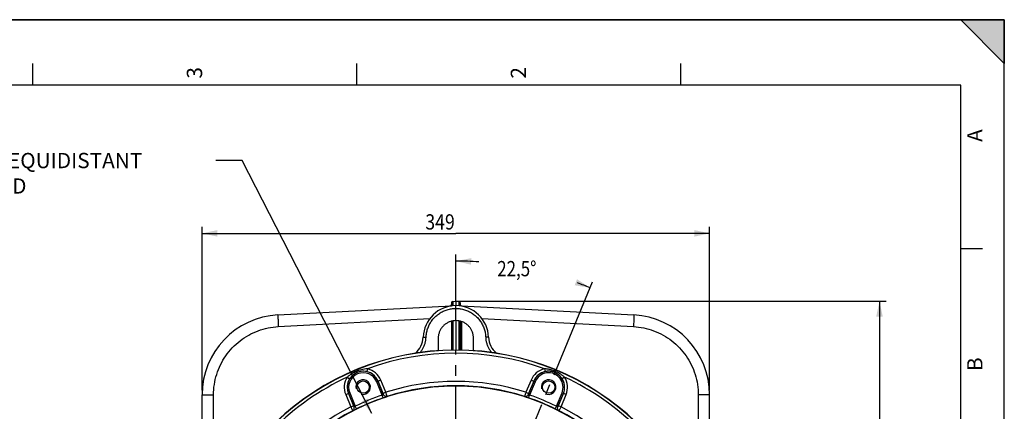
# Model space of a CAD drawing. Units: millimetres. Extents: x 0 to 1782, y 0 to 1260.
# Drawn here: x 1105 to 1782, y 991 to 1260 of the extents above; entities that cross this region are included whole.
import ezdxf

# ---------------------------------------------------------------- set-up
doc = ezdxf.new("R2010")
doc.units = ezdxf.units.MM
doc.header["$LTSCALE"] = 98.01
doc.linetypes.add('CENTER', pattern=[0.6, 0.375, -0.075, 0.075, -0.075])
doc.layers.get('0').update_dxf_attribs({"linetype": 'CONTINUOUS'})
doc.layers.add('DEFAULT_1', color=7, linetype='CENTER')
doc.styles.get("Standard").update_dxf_attribs({"font": 'txt', "width": 0.85})
doc.dimstyles.new('DIMSTYLE_1', dxfattribs={"dimtxt": 10.5, "dimasz": 10.5, "dimexe": 0.18, "dimexo": 0.0625, "dimgap": 0.09, "dimtad": 0, "dimtih": 1, "dimtoh": 1, "dimdec": 1, "dimdsep": 46, "dimtxsty": 'Standard', "dimblk": '_FILLED', "dimblk1": '_FILLED', "dimblk2": '_FILLED', "dimcen": 0.09, "dimclrt": 5, "dimadec": 0, "dimazin": 0, "dimtp": 0.1, "dimtm": 0.1, "dimtfac": 1, "dimtdec": 1, "dimtofl": 0, "dimtmove": 0, "dimatfit": 3, "dimldrblk": '_FILLED', "dimfxl": 0, "dimtolj": 1, "dimarcsym": 0})
doc.dimstyles.new('DIMSTYLE_3', dxfattribs={"dimtxt": 10.5, "dimasz": 10.5, "dimexe": 0.18, "dimexo": 0.0625, "dimgap": 0.09, "dimtad": 1, "dimdec": 4, "dimdsep": 46, "dimtxsty": 'Standard', "dimblk": '_FILLED', "dimblk1": '_FILLED', "dimblk2": '_FILLED', "dimcen": 0.09, "dimclrt": 5, "dimadec": 0, "dimazin": 0, "dimtp": 0.0001, "dimtm": 0.0001, "dimtfac": 1, "dimtdec": 4, "dimtofl": 0, "dimtmove": 0, "dimatfit": 3, "dimldrblk": '_FILLED', "dimfxl": 0, "dimtolj": 1, "dimarcsym": 0})

# ---------------------------------------------------------------- blocks, each defined once
blk = doc.blocks.new('MARGEA2_BL0', base_point=(890.99988, 630.000228))
at = {"color": 7, "linetype": 'Continuous'}
for p, q in [((1782, 1260), (-0.000246, 1260)), ((1782.000006, 1260.000228), (0.000006, 1260.000228)), ((1782.000006, 1260.000228), (0.000006, 1260.000228)), ((1782.000006, 1230.000228), (1752.000006, 1260.000228)), ((1752.000006, 1260.000228), (1782.000006, 1260.000228)), ((1782.000006, 1230.000228), (1752.000006, 1260.000228)), ((1782, 0.000234), (1782.000006, 1260.000228)), ((1782.000006, 0.000228), (1782.000006, 1260.000228)), ((1782.000006, 1260.000228), (1782.000006, 1230.000228)), ((1113.750006, 1230.000228), (1113.750006, 1215.000228)), ((1336.500006, 1230.000228), (1336.500006, 1215.000228)), ((1559.250006, 1230.000228), (1559.250006, 1215.000228)), ((1752.000006, 1215.000228), (45.000006, 1215.000228)), ((1752.000006, 45.000228), (1752.000006, 1215.000228)), ((1767.000006, 1102.500228), (1752.000006, 1102.500228))]:
    blk.add_line(p, q, dxfattribs=at)
blk.add_solid([(1782.000006, 1230.000228), (1752.000006, 1260.000228), (1782.000006, 1260.000228)], dxfattribs=at)
at = {"color": 5, "linetype": 'Continuous', "oblique": 0.000018724}
for s, p in [('3', (1230.375006, 1219.500228)), ('2', (1453.125006, 1219.500228)), ('A', (1767.000006, 1176.000228)), ('B', (1767.000006, 1018.500228))]:
    blk.add_text(s, height=10.5, rotation=90, dxfattribs=at).set_placement(p)
blk = doc.blocks.new('*D4')
at = {"color": 2, "linetype": 'Continuous'}
for p, q in [((1404.89, 1074.82), (1404.89, 1098.59)), ((1472.35, 1015.87), (1498.87, 1079.9))]:
    blk.add_line(p, q, dxfattribs=at)
for start, end in [(86.23796, 90), (67.50013, 69.68169)]:
    blk.add_arc((1404.89, 852.99), 241.1, start, end, dxfattribs=at)
for points in [[(1415.43, 1096.11), (1404.89, 1094.09), (1415.33, 1091.61)], [(1486.55, 1077.45), (1497.15, 1075.74), (1488.18, 1081.64)]]:
    blk.add_solid(points, dxfattribs=at)
at = {"color": 5, "linetype": 'Continuous', "width": 0.813333}
blk.add_text('22,5%%d', height=10.5, dxfattribs=at).set_placement((1433.31, 1083.65))
blk = doc.blocks.new('_FILLED')
at = {"color": 0, "linetype": 'ByBlock'}
blk.add_solid([(0, 0), (-1, 0.214), (-1, -0.214)], dxfattribs=at)
blk = doc.blocks.new('*D7')
at = {"color": 2, "linetype": 'Continuous'}
for p, q in [((1230.39, 1005.16), (1230.39, 1117.65)), ((1579.39, 1005.16), (1579.39, 1117.65)), ((1230.39, 1113.15), (1404.89, 1113.15)), ((1579.39, 1113.15), (1404.89, 1113.15))]:
    blk.add_line(p, q, dxfattribs=at)
at = {"color": 2, "linetype": 'Continuous', "xscale": 10.5, "yscale": 10.5, "zscale": 10.5, "rotation": 180}
blk.add_blockref('_FILLED', (1230.39, 1113.15), dxfattribs=at)
at = {"color": 2, "linetype": 'Continuous', "xscale": 10.5, "yscale": 10.5, "zscale": 10.5}
blk.add_blockref('_FILLED', (1579.39, 1113.15), dxfattribs=at)
at = {"color": 5, "linetype": 'Continuous', "width": 0.85}
blk.add_text('349', height=10.5, dxfattribs=at).set_placement((1383.86, 1115.77))
blk = doc.blocks.new('*D12')
at = {"color": 2, "linetype": 'Continuous'}
for p, q in [((1404.93, 1066.49), (1700.67, 1066.49)), ((1696.17, 1066.49), (1696.17, 879.99)), ((1696.17, 693.49), (1696.17, 879.99)), ((1540.43, 693.49), (1700.67, 693.49))]:
    blk.add_line(p, q, dxfattribs=at)
at = {"color": 2, "linetype": 'Continuous', "xscale": 10.5, "yscale": 10.5, "zscale": 10.5}
for p, rotation in [((1696.17, 1066.49), 90), ((1696.17, 693.49), 270)]:
    blk.add_blockref('_FILLED', p, dxfattribs=dict(at, rotation=rotation))
at = {"color": 5, "linetype": 'Continuous', "width": 0.85}
blk.add_text('373', height=10.5, rotation=90, dxfattribs=at).set_placement((1693.55, 866.96))

msp = doc.modelspace()

# ---------------------------------------------------------------- linework, layer by layer
at = {"color": 7, "linetype": 'Continuous'}
for p, q in [((0, 1260), (1782, 1260)), ((1782, 0), (1782, 1260)), ((1282.50883, 1057.08031), (1401.88613, 1063.33661)), ((1401.88613, 1065.38764), (1401.88613, 1063.28802)), ((1402.8338, 1066.38627), (1404.88613, 1066.49383)), ((1404.88613, 1066.49383), (1404.88613, 1063.48712)), ((1404.88613, 1066.49383), (1406.93847, 1066.38627)), ((1407.88613, 1065.38764), (1407.88613, 1063.28802)), ((1408.8338, 1063.28694), (1527.26343, 1057.08031)), ((1401.88613, 1052.77758), (1401.88613, 1032.91829)), ((1404.88613, 1053.15813), (1404.88613, 1032.91829)), ((1407.88613, 1052.77758), (1407.88613, 1032.91829)), ((1392.72924, 1040.99383), (1392.73439, 1032.55307)), ((1417.03787, 1032.55312), (1417.04302, 1040.99383)), ((1230.38613, 909.1147), (1230.38613, 1002.15562)), ((1579.38613, 895.37971), (1579.38613, 1002.15562))]:
    msp.add_line(p, q, dxfattribs=at)
at = {"color": 2, "linetype": 'Continuous'}
for p, q in [((1257.8308, 1163.20788), (1239.8308, 1163.20788)), ((1346.99581, 989.32451), (1257.8308, 1163.20788))]:
    msp.add_line(p, q, dxfattribs=at)
at = {"color": 9, "linetype": 'Continuous'}
for p, q in [((1402.8338, 1066.38627), (1402.8338, 1063.39375)), ((1406.93847, 1066.38627), (1406.93847, 1063.39374)), ((1282.78672, 1049.09121), (1386.94138, 1054.55644)), ((1402.8338, 1052.98201), (1402.8338, 1032.91829)), ((1406.93847, 1052.98201), (1406.93847, 1032.91829)), ((1408.86868, 1032.91829), (1408.86868, 1052.48302)), ((1422.83612, 1054.54945), (1526.98554, 1049.09121)), ((1344.04017, 1020.04427), (1343.59995, 1018.09382)), ((1465.73173, 1020.04427), (1466.17178, 1018.09382)), ((1330.14177, 1014.28737), (1331.83224, 1013.21947)), ((1350.42375, 1011.15413), (1351.34753, 1011.53666)), ((1354.22509, 1001.97699), (1350.42375, 1011.15413)), ((1351.37263, 1011.54686), (1351.34753, 1011.53666)), ((1355.21357, 1002.2032), (1351.34753, 1011.53666)), ((1353.22019, 1012.31191), (1351.37263, 1011.54686)), ((1354.85177, 1003.14747), (1351.37263, 1011.54686)), ((1356.69933, 1003.91252), (1353.22019, 1012.31191)), ((1456.55171, 1012.31191), (1453.07257, 1003.91252)), ((1458.42407, 1011.53666), (1454.55803, 1002.2032)), ((1458.3991, 1011.54686), (1454.91996, 1003.14747)), ((1459.34777, 1011.15413), (1455.5464, 1001.977)), ((1456.55171, 1012.31191), (1458.3991, 1011.54686)), ((1458.3991, 1011.54686), (1458.42407, 1011.53666)), ((1459.34777, 1011.15413), (1458.42407, 1011.53666)), ((1479.63012, 1014.28737), (1477.93949, 1013.21947)), ((1230.38613, 1002.15562), (1238.24651, 1002.15562)), ((1238.24651, 920.08314), (1238.24651, 1002.15562)), ((1329.11813, 1002.32851), (1330.96552, 1003.09396)), ((1329.11813, 1002.32851), (1332.59727, 993.92912)), ((1330.96552, 1003.09396), (1330.99049, 1003.10449)), ((1330.96552, 1003.09396), (1334.44466, 994.69457)), ((1331.91418, 1003.48722), (1330.99049, 1003.10449)), ((1330.99049, 1003.10449), (1334.85653, 993.77104)), ((1331.91418, 1003.48722), (1335.71543, 994.31003)), ((1356.69933, 1003.91252), (1354.85177, 1003.14747)), ((1355.21357, 1002.2032), (1355.21928, 1002.2154)), ((1453.07257, 1003.91252), (1454.91996, 1003.14747)), ((1454.55237, 1002.2154), (1454.55803, 1002.2032)), ((1474.05607, 994.31004), (1477.85733, 1003.48722)), ((1474.91507, 993.77104), (1478.78111, 1003.10449)), ((1475.32707, 994.69457), (1478.80621, 1003.09396)), ((1477.17463, 993.92912), (1480.65377, 1002.32851)), ((1477.85733, 1003.48722), (1478.78111, 1003.10449)), ((1478.80621, 1003.09396), (1478.78111, 1003.10449)), ((1480.65377, 1002.32851), (1478.80621, 1003.09396)), ((1579.38613, 1002.15562), (1571.52575, 1002.15562)), ((1571.52575, 1002.15562), (1571.52575, 920.0845)), ((1354.87069, 1000.08461), (1354.22505, 1001.97697)), ((1357.67043, 1001.06387), (1357.67603, 1001.07604)), ((1452.09562, 1001.07604), (1452.10117, 1001.06387)), ((1454.90065, 1000.08461), (1455.54646, 1001.97697)), ((1332.59727, 993.92912), (1334.44466, 994.69457)), ((1333.91234, 991.23279), (1333.9249, 991.22815)), ((1334.84386, 993.77563), (1334.85653, 993.77104)), ((1336.59706, 992.51542), (1335.71549, 994.31006)), ((1473.17429, 992.51542), (1474.05603, 994.31006)), ((1474.91507, 993.77104), (1474.92778, 993.77563)), ((1477.17463, 993.92912), (1475.32707, 994.69457)), ((1475.8467, 991.22815), (1475.85931, 991.23279))]:
    msp.add_line(p, q, dxfattribs=at)
at = {"color": 7, "linetype": 'Continuous'}
for centre, radius in [((1341.09721, 1007.4939), 4.25), ((1468.6743, 1007.4939), 4.25), ((1404.88565, 853.495), 154.87607)]:
    msp.add_circle(centre, radius, dxfattribs=at)
for centre, radius, start, end in [((1404.88613, 1040.99383), 22.5, 2.01213205, 177.98786795), ((1400.88613, 1064.28557), 1, 273, 360), ((1402.88613, 1065.38761), 1, 92.99990476, 179.99818018), ((1406.88613, 1065.38761), 1, 0.00174938, 87.00009155), ((1408.88613, 1064.28557), 1, 180.00000021, 267), ((1285.38613, 1002.15562), 55, 92.99850055, 180.00118276), ((1524.38613, 1002.15562), 55, 359.99881724, 87.00149945), ((1367.40925, 1042.3105), 15, 309.7380435, 357.98811665), ((1442.36301, 1042.3105), 15, 182.01190952, 230.26142041), ((1404.88642, 853.49314), 179.47207, 275.46041775, 264.539582)]:
    msp.add_arc(centre, radius, start, end, dxfattribs=at)
at = {"color": 9, "linetype": 'Continuous'}
for centre, radius, start, end in [((1404.88603, 853.49407), 179.31611, 275.41562334, 264.58437625), ((1404.88595, 853.49427), 177.31642, 69.93121515, 110.06878817), ((1341.16901, 1007.32057), 11.01715, 22.5, 202.5), ((1341.16897, 1007.32068), 10.01727, 22.5, 202.5), ((1341.16907, 1007.32041), 11.04425, 22.5, 77.28489931), ((1341.16916, 1007.32021), 13.04392, 22.5, 77.2849605), ((1468.60274, 1007.32021), 13.04388, 102.7151008, 157.50000018), ((1468.60266, 1007.32041), 11.04425, 102.71510047, 157.50000018), ((1468.60259, 1007.32057), 11.01715, 337.50000018, 157.50000018), ((1468.60255, 1007.32068), 10.01727, 337.50000018, 157.50000018), ((1404.88595, 853.49427), 177.31642, 114.93121517, 155.06878826), ((1341.16916, 1007.32021), 13.04388, 147.71509795, 202.5), ((1341.16907, 1007.32041), 11.04425, 147.7151007, 202.5), ((1404.88595, 853.49427), 157.94809, 72.23709392, 107.76290588), ((1468.60266, 1007.32041), 11.04425, 337.50000018, 32.28489941), ((1468.60274, 1007.32021), 13.04392, 337.50000018, 32.28489872), ((1404.88595, 853.49427), 177.31642, 24.93121531, 65.06878447), ((1404.88582, 853.49457), 154.94855, 72.26105878, 107.73894101), ((1404.88576, 853.49473), 156.88685, 108.83912984, 116.1608786), ((1404.88567, 853.49494), 154.88715, 108.83914577, 116.16085423), ((1404.88567, 853.49494), 154.88715, 63.83914561, 71.16085403), ((1404.88576, 853.49473), 156.88685, 63.83912969, 71.1608784), ((1404.88595, 853.49427), 157.94809, 117.23709412, 152.76288124), ((1404.88582, 853.49457), 154.94855, 117.26105899, 152.73894122), ((1404.88582, 853.49457), 154.94855, 27.26105893, 62.73894086), ((1404.88595, 853.49427), 157.94809, 27.23709406, 62.76290573)]:
    msp.add_arc(centre, radius, start, end, dxfattribs=at)
at = {"color": 2, "linetype": 'Continuous'}
for centre in [(1341.09721, 1007.4939), (1468.6743, 1007.4939)]:
    msp.add_arc(centre, 5, 255, 195, dxfattribs=at)
at = {"color": 9, "linetype": 'Continuous'}
for points, start_tangent, end_tangent in [([(1408.81686, 1063.13851), (1408.8338, 1063.28694)], (-0.267942287, 0.963434965), (0.999995451, -0.003016146)), ([(1282.50765, 1057.08025), (1282.48589, 1056.80645), (1282.4941, 1056.00749), (1282.53174, 1054.73773)], (-0.998629535, -0.052335956), (0.062673856, -0.998034061)), ([(1384.39877, 1041.74851), (1384.71502, 1044.68613), (1385.45883, 1047.57319), (1386.62133, 1050.33717), (1388.17847, 1052.90746), (1390.09346, 1055.22123), (1392.32441, 1057.22914), (1394.82472, 1058.88981), (1397.5413, 1060.16779), (1400.41525, 1061.03526), (1403.38502, 1061.4737), (1406.3868, 1061.47373), (1409.35657, 1061.03536), (1412.23054, 1060.16795), (1414.94714, 1058.89004), (1417.44749, 1057.22942), (1419.67847, 1055.22157), (1421.5935, 1052.90786), (1423.15071, 1050.3376), (1424.31331, 1047.57355), (1425.05721, 1044.68632), (1425.37349, 1041.74851)], (0.035157237, 0.999381793), (0.035158621, -0.999381745)), ([(1527.26461, 1057.08025), (1527.28638, 1056.80645), (1527.27816, 1056.00749), (1527.24052, 1054.73773)], (0.998629535, -0.052335956), (-0.062673862, -0.998034061)), ([(1282.53174, 1054.73773), (1282.56403, 1054.08044)], (0.062673856, -0.998034061), (0.037932391, -0.999280308)), ([(1282.56403, 1054.08044), (1282.57789, 1053.67139)], (0.037932391, -0.999280308), (0.030965655, -0.999520449)), ([(1282.57789, 1053.67139), (1282.59624, 1053.08362), (1282.6832, 1051.15775), (1282.78672, 1049.09121)], (0.030965655, -0.999520449), (0.052320059, -0.998630368)), ([(1527.19438, 1053.67139), (1527.17603, 1053.08362), (1527.08906, 1051.15775), (1526.98554, 1049.09121)], (-0.03096567, -0.999520449), (-0.052320066, -0.998630367)), ([(1527.20823, 1054.08044), (1527.19438, 1053.67139)], (-0.037932501, -0.999280304), (-0.03096567, -0.999520449)), ([(1527.24052, 1054.73773), (1527.20823, 1054.08044)], (-0.062673862, -0.998034061), (-0.037932501, -0.999280304)), ([(1238.24651, 1002.15562), (1238.78342, 1009.23956), (1240.38803, 1016.18117), (1243.02914, 1022.81219), (1246.64594, 1028.96971), (1251.15269, 1034.50699), (1256.44624, 1039.29784), (1262.40607, 1043.23255), (1268.89023, 1046.21775), (1275.73931, 1048.18403), (1282.78672, 1049.09121)], (0.000044972, 0.999999999), (0.998627102, 0.052382356)), ([(1526.98554, 1049.09121), (1534.03295, 1048.18403), (1540.88204, 1046.21775), (1547.3662, 1043.23255), (1553.32602, 1039.29784), (1558.61957, 1034.50699), (1563.12633, 1028.96971), (1566.74312, 1022.81219), (1569.38423, 1016.18117), (1570.98884, 1009.23956), (1571.52575, 1002.15562)], (0.998627104, -0.052382325), (0.000045006, -0.999999999)), ([(1380.26348, 1031.22032), (1380.68656, 1031.72879), (1381.93465, 1033.51295), (1382.94811, 1035.45026), (1383.7049, 1037.50269), (1384.18929, 1039.61953), (1384.39877, 1041.74851)], (0.654437998, 0.75611567), (0.035169341, 0.999381367)), ([(1382.40002, 1041.78383), (1382.66821, 1041.79185), (1382.98587, 1041.78792), (1383.39975, 1041.77893), (1383.88165, 1041.76549), (1384.39877, 1041.74851)], (0.035110913, 0.999383422), (0.999383793, -0.035100343)), ([(1427.37228, 1041.78383), (1427.10408, 1041.79185), (1426.78641, 1041.78792), (1426.37253, 1041.77893), (1425.89062, 1041.76549), (1425.37349, 1041.74851)], (-0.035111463, 0.999383402), (-0.999383784, -0.035100605)), ([(1425.37349, 1041.74851), (1425.58297, 1039.61953), (1426.06736, 1037.50269), (1426.82415, 1035.45026), (1427.83762, 1033.51295), (1429.08571, 1031.72879), (1429.50871, 1031.2204)], (0.035169261, -0.99938137), (0.654432816, -0.756120155)), ([(1344.04017, 1020.04427), (1341.97423, 1019.84958), (1339.88084, 1019.43268), (1337.96734, 1018.86494), (1336.28904, 1018.21575), (1334.84317, 1017.53395), (1333.60349, 1016.84865), (1332.53806, 1016.17471), (1331.6196, 1015.52021), (1330.82509, 1014.88881), (1330.14177, 1014.28737)], (-0.999256374, -0.038557734), (-0.733965176, -0.679187102)), ([(1479.63012, 1014.28737), (1479.08936, 1014.76817), (1478.47179, 1015.27424), (1477.7762, 1015.79723), (1476.98749, 1016.33818), (1476.07623, 1016.90309), (1475.02273, 1017.4854), (1473.85731, 1018.05054), (1472.64997, 1018.55623), (1471.46747, 1018.97807), (1470.36044, 1019.31), (1469.37134, 1019.55613), (1468.49745, 1019.73409), (1467.71589, 1019.86148), (1467.00135, 1019.95109), (1466.34013, 1020.01044), (1465.73173, 1020.04427)], (-0.733933288, 0.679221561), (-0.999250949, 0.038698063)), ([(1354.22509, 1001.97698), (1354.5289, 1002.03938), (1354.80341, 1002.09614), (1355.02276, 1002.14378), (1355.21357, 1002.2032)], (0.979609591, 0.200910551), (-0.041789127, 0.999126453)), ([(1355.21928, 1002.2154), (1355.15322, 1002.40129), (1355.07224, 1002.60667), (1354.96865, 1002.8631), (1354.85177, 1003.14747)], (0.443891849, 0.896080368), (-0.382693878, 0.923875206)), ([(1357.67043, 1001.06387), (1356.69082, 1001.00355), (1355.80038, 1001.41648), (1355.21357, 1002.2032)], (-0.952521688, -0.304470745), (-0.38294237, 0.923772234)), ([(1357.67599, 1001.07617), (1356.69643, 1001.01588), (1355.80606, 1001.42877), (1355.21928, 1002.2154)], (-0.952536604, -0.304424077), (-0.382966224, 0.923762346)), ([(1357.67603, 1001.07604), (1357.62822, 1001.22844), (1357.49004, 1001.63704), (1357.27468, 1002.26281), (1357.00271, 1003.0456), (1356.69933, 1003.91252)], (-0.00347961, 0.999993946), (-0.331416235, 0.943484647)), ([(1453.07257, 1003.91252), (1452.76927, 1003.04584), (1452.49713, 1002.2627), (1452.28173, 1001.63695), (1452.14354, 1001.22853), (1452.09562, 1001.07604)], (-0.331416981, -0.943484385), (-0.008288851, -0.999965647)), ([(1452.09562, 1001.07604), (1453.07519, 1001.01577), (1453.96559, 1001.42871), (1454.55237, 1002.2154)], (0.952539565, -0.30441481), (0.382941185, 0.923772726)), ([(1452.10119, 1001.06392), (1453.08079, 1001.00359), (1453.97123, 1001.4165), (1454.55803, 1002.2032)], (0.952518227, -0.30448157), (0.38294549, 0.923770941)), ([(1454.91996, 1003.14747), (1454.80311, 1002.86317), (1454.69946, 1002.60664), (1454.61846, 1002.40126), (1454.55237, 1002.2154)], (-0.382693838, -0.923875222), (0.440903223, -0.897554649)), ([(1454.55803, 1002.2032), (1454.74875, 1002.14379), (1454.96836, 1002.09609), (1455.24246, 1002.0394), (1455.5464, 1001.97699)], (-0.043386726, -0.999058353), (0.979621492, -0.200852515)), ([(1354.87069, 1000.08461), (1355.7255, 1000.37609), (1356.49776, 1000.63983), (1357.11812, 1000.85419), (1357.52339, 1000.99994), (1357.67043, 1001.06387)], (0.946447026, 0.322859145), (0.428838898, 0.903380982)), ([(1452.10117, 1001.06387), (1452.24818, 1000.99992), (1452.65329, 1000.8542), (1453.27429, 1000.63961), (1454.04529, 1000.37628), (1454.90065, 1000.08461)], (0.425973034, -0.904735859), (0.946456683, -0.322830833)), ([(1332.59727, 993.92912), (1332.99564, 993.10183), (1333.35701, 992.35566), (1333.6472, 991.76091), (1333.83834, 991.37445), (1333.91234, 991.23279)], (0.432796995, -0.901491409), (0.704629459, -0.709575454)), ([(1333.91234, 991.23279), (1334.64761, 991.88284), (1334.98522, 992.80444), (1334.84386, 993.77563)], (0.888801156, 0.458293035), (-0.38242448, 0.923986752)), ([(1333.92488, 991.2282), (1334.66022, 991.87822), (1334.99788, 992.79983), (1334.85654, 993.77104)], (0.888833274, 0.45823074), (-0.382420173, 0.923988534)), ([(1333.9249, 991.22815), (1334.07413, 991.28694), (1334.46367, 991.4704), (1335.05456, 991.75782), (1335.78596, 992.11682), (1336.59706, 992.51542)], (0.942065918, -0.335427795), (0.897521812, 0.440970063)), ([(1334.44466, 994.69457), (1334.56307, 994.41092), (1334.67118, 994.15623), (1334.75915, 993.95375), (1334.84386, 993.77563)], (0.382672982, -0.923883861), (0.947497673, -0.319762661)), ([(1334.85653, 993.77104), (1335.03344, 993.86392), (1335.22247, 993.9855), (1335.45638, 994.13924), (1335.71543, 994.31002)], (0.676997565, -0.735985256), (0.834721178, 0.550672821)), ([(1473.17429, 992.51542), (1473.98485, 992.11709), (1474.71745, 991.75751), (1475.30774, 991.47042), (1475.69744, 991.28692), (1475.8467, 991.22815)], (0.897535001, -0.440943218), (0.942430495, 0.334402097)), ([(1474.05606, 994.31004), (1474.31501, 994.13934), (1474.54927, 993.98536), (1474.73808, 993.86394), (1474.91507, 993.77104)], (0.834753798, -0.550623371), (0.677847736, 0.735202317)), ([(1475.8467, 991.22815), (1475.11136, 991.87819), (1474.77371, 992.79981), (1474.91507, 993.77104)], (-0.888827586, 0.458241774), (0.382423294, 0.923987243)), ([(1475.85937, 991.23292), (1475.1241, 991.88294), (1474.78646, 992.80449), (1474.92778, 993.77563)], (-0.888805133, 0.45828532), (0.382399434, 0.923997117)), ([(1474.92778, 993.77563), (1475.01256, 993.95378), (1475.10055, 994.15627), (1475.20863, 994.41084), (1475.32707, 994.69457)], (0.947878975, 0.318630583), (0.382672943, 0.923883877)), ([(1475.85931, 991.23279), (1475.93334, 991.37436), (1476.12464, 991.761), (1476.4149, 992.35577), (1476.77613, 993.1016), (1477.17463, 993.92912)], (0.707042378, 0.707171178), (0.432797708, 0.901491067))]:
    msp.add_spline(points, degree=3, dxfattribs=dict(at, start_tangent=start_tangent, end_tangent=end_tangent))
at = {"color": 7, "linetype": 'Continuous'}
for points, start_tangent, end_tangent in [([(1417.04302, 1040.99383), (1416.85944, 1043.10597), (1416.31172, 1045.15407), (1415.41653, 1047.07583), (1414.20114, 1048.81281), (1412.70253, 1050.3122), (1410.96629, 1051.52843), (1409.04524, 1052.42454), (1406.99778, 1052.97333), (1404.88613, 1053.15813), (1402.77449, 1052.97333), (1400.72703, 1052.42454), (1398.80598, 1051.52843), (1397.06974, 1050.3122), (1395.57113, 1048.81282), (1394.35573, 1047.07584), (1393.46055, 1045.15407), (1392.91282, 1043.10597), (1392.72924, 1040.99383)], (0.000609544, 0.999999814), (0.000609544, -0.999999814)), ([(1343.59995, 1018.09382), (1341.68975, 1018.35494), (1339.79946, 1018.2869), (1338.11374, 1017.94508), (1336.67221, 1017.42068), (1335.46246, 1016.78819), (1334.45327, 1016.0978), (1333.61086, 1015.37978), (1332.90719, 1014.65296), (1332.31911, 1013.92848), (1331.83224, 1013.21947)], (-0.975564551, 0.219713009), (-0.53409356, -0.845425378)), ([(1477.93949, 1013.21947), (1477.55581, 1013.78763), (1477.1036, 1014.37324), (1476.57924, 1014.96378), (1475.96846, 1015.55697), (1475.24452, 1016.15421), (1474.3867, 1016.74092), (1473.41552, 1017.2738), (1472.38823, 1017.70816), (1471.3635, 1018.02491), (1470.389, 1018.22784), (1469.5068, 1018.33382), (1468.71872, 1018.36816), (1468.00717, 1018.35098), (1467.35104, 1018.2946), (1466.73905, 1018.20657), (1466.17178, 1018.09382)], (-0.534132207, 0.845400962), (-0.975478589, -0.220094349))]:
    msp.add_spline(points, degree=3, dxfattribs=dict(at, start_tangent=start_tangent, end_tangent=end_tangent))
at = {"color": 2, "linetype": 'Continuous'}
msp.add_solid([(1340.20262, 997.64107), (1346.99581, 989.32451), (1344.20686, 999.69438)], dxfattribs=at)
at = {"layer": 'DEFAULT_1', "color": 7, "linetype": 'CENTER'}
for p, q in [((1404.88613, 1066.49383), (1404.88613, 1086.86712)), ((1404.88613, 1053.15813), (1404.88613, 1063.48712)), ((1404.88613, 853.49383), (1404.88613, 1032.91829))]:
    msp.add_line(p, q, dxfattribs=at)
at = {"layer": 'DEFAULT_1', "color": 2, "linetype": 'CENTER'}
msp.add_line((1404.8786, 852.97062), (1470.77176, 1012.05183), dxfattribs=at)

# ---------------------------------------------------------------- block references
at = {"color": 2, "linetype": 'Continuous'}
msp.add_blockref('MARGEA2_BL0', (890.99988, 630.00023), dxfattribs=at)

# ---------------------------------------------------------------- texts
at = {"color": 5, "linetype": 'Continuous', "lineweight": 0, "insert": (856.0558, 1168.45788), "char_height": 10.5, "width": 383.775, "attachment_point": 1}
msp.add_mtext('8 TROUS M10 PROF.12 SUR Ø285.75 EQUIDISTANT\\PM10 DIA, 8 eq. sp. holes on 285.75 PCD', dxfattribs=at)

# ---------------------------------------------------------------- dimensions: what is measured, and where the dimension line sits
at = {"color": 2, "linetype": 'Continuous'}
dim = msp.add_linear_dim(base=(1579.38613, 1113.1472), p1=(1230.38613, 1005.15562), p2=(1579.38613, 1005.15562), dimstyle='DIMSTYLE_3', dxfattribs=at)
dim.commit()
dim.dimension.update_dxf_attribs({"geometry": '*D7', "text_midpoint": (1397.24264, 1121.0222), "dimtype": 160})
dim = msp.add_angular_dim_2l(base=(1451.9227, 1089.45902), line1=((1472.3519, 1015.86664), (1498.87376, 1079.8965)), line2=((1404.88613, 1098.59169), (1404.88613, 1074.81891)), dimstyle='DIMSTYLE_1', dxfattribs=at)
dim.commit()
dim.dimension.update_dxf_attribs({"geometry": '*D4', "text_midpoint": (1454.65558, 1088.89896), "dimtype": 162})
dim = msp.add_linear_dim(base=(1696.17325, 1066.49383), p1=(1540.43167, 693.49383), p2=(1404.93, 1066.49383), angle=90, dimstyle='DIMSTYLE_3', dxfattribs=at)
dim.commit()
dim.dimension.update_dxf_attribs({"geometry": '*D12', "text_midpoint": (1688.29825, 880.34309), "dimtype": 160})

doc.saveas('drawing.dxf')
